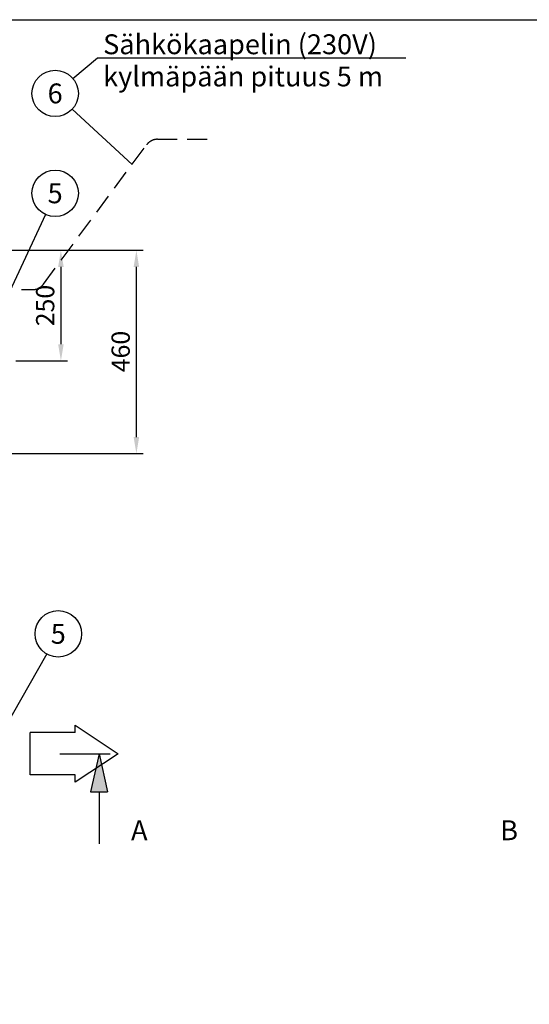
# Model space of a CAD drawing. Units: millimetres. Extents: x 0 to 6302, y -2 to 4455.
# Drawn here: x 1634 to 2786, y 2228 to 4455 of the extents above; entities that cross this region are included whole.
import ezdxf
from ezdxf.enums import TextEntityAlignment as Align

# ---------------------------------------------------------------- set-up
doc = ezdxf.new("R2010")
doc.units = ezdxf.units.MM
doc.header["$LTSCALE"] = 90
doc.header["$MEASUREMENT"] = 0
doc.linetypes.add('DASHED', pattern=[0.75, 0.5, -0.25])
for name, color, linetype in [('Katko', 6, 'DASHED'), ('Mitat', 1, 'Continuous'), ('Teksti', 5, 'Continuous')]:
    doc.layers.add(name, color=color, linetype=linetype)
doc.styles.add('ROMANS', font='romans.shx')
doc.styles.get("Standard").update_dxf_attribs({"font": 'arial.ttf'})
doc.dimstyles.get("Standard").update_dxf_attribs({"dimtxt": 0.18, "dimasz": 0.18, "dimexe": 0.18, "dimexo": 0.0625, "dimgap": 0.09, "dimtad": 0, "dimtih": 1, "dimtoh": 1, "dimdec": 4, "dimzin": 0, "dimdsep": 46, "dimtxsty": 'Standard', "dimcen": 0.09, "dimadec": 0, "dimazin": 0, "dimtfac": 1, "dimtdec": 4, "dimtofl": 0, "dimtmove": 0, "dimatfit": 3, "dimfxl": 1, "dimtolj": 1, "dimtzin": 0, "dimarcsym": 0})

# ---------------------------------------------------------------- blocks, each defined once
blk = doc.blocks.new('*D11')
at = {"layer": 'Defpoints', "color": 0, "transparency": 16777216}
for p in [(1531.4, 3933.3), (1897.7, 3933.3), (1496.4, 3473.3)]:
    blk.add_point(p, dxfattribs=at)
at = {"layer": 'Mitat', "color": 0, "lineweight": -2, "transparency": 16777216}
for p, q in [((1546.4, 3933.3), (1912.7, 3933.3)), ((1897.7, 3510.8), (1897.7, 3895.8)), ((1511.4, 3473.3), (1912.7, 3473.3))]:
    blk.add_line(p, q, dxfattribs=at)
at = {"layer": 'Mitat', "color": 0, "transparency": 16777216}
for points in [[(1891.5, 3895.8), (1904, 3895.8), (1897.7, 3933.3)], [(1891.5, 3510.8), (1904, 3510.8), (1897.7, 3473.3)]]:
    blk.add_solid(points, dxfattribs=at)
at = {"layer": 'Mitat', "color": 0, "transparency": 16777216, "insert": (1841.5, 3704.3), "char_height": 41.25, "attachment_point": 2, "rotation": 90, "style": 'ROMANS'}
blk.add_mtext('\\A1;460', dxfattribs=at)
blk = doc.blocks.new('*D12')
at = {"layer": 'Defpoints', "color": 0, "transparency": 16777216}
for p in [(1531.4, 3933.3), (1610.4, 3683.3), (1727, 3683.3)]:
    blk.add_point(p, dxfattribs=at)
at = {"layer": 'Mitat', "color": 0, "lineweight": -2, "transparency": 16777216}
for p, q in [((1546.4, 3933.3), (1742, 3933.3)), ((1727, 3895.8), (1727, 3720.8)), ((1625.4, 3683.3), (1742, 3683.3))]:
    blk.add_line(p, q, dxfattribs=at)
at = {"layer": 'Mitat', "color": 0, "transparency": 16777216}
for points in [[(1720.8, 3895.8), (1733.3, 3895.8), (1727, 3933.3)], [(1720.8, 3720.8), (1733.3, 3720.8), (1727, 3683.3)]]:
    blk.add_solid(points, dxfattribs=at)
at = {"layer": 'Mitat', "color": 0, "transparency": 16777216, "insert": (1670.8, 3808.3), "char_height": 41.25, "attachment_point": 2, "rotation": 90, "style": 'ROMANS'}
blk.add_mtext('\\A1;250', dxfattribs=at)

msp = doc.modelspace()

# ---------------------------------------------------------------- linework, layer by layer
at = {"layer": 'Katko'}
for p, q in [((1687.6, 3856.6), (1921, 4172.3)), ((1945.1, 4184.4), (2073.4, 4184.4)), ((1570.4, 3844.4), (1663.5, 3844.4))]:
    msp.add_line(p, q, dxfattribs=at)
for centre, start, end in [((1945.1, 4154.4), 90, 143.5238), ((1663.5, 3874.4), 270, 323.5238)]:
    msp.add_arc(centre, 30, start, end, dxfattribs=at)
at = {"layer": 'Teksti'}
for p, q in [((1754.2, 4322), (1809.8, 4368.8)), ((1809.8, 4368.8), (2507.3, 4368.8)), ((1888, 4127.7), (1752.6, 4252.6)), ((1691.9, 4014.6), (1591.2, 3797.3)), ((1695.2, 3020.1), (1598.3, 2849.5)), ((1759, 2842.4), (1759, 2859.2)), ((1759, 2859.2), (1856.4, 2794.5)), ((1759, 2842.4), (1657.3, 2842.4)), ((1657.3, 2746.7), (1657.3, 2842.4)), ((1724.6, 2794.5), (1838.7, 2794.5)), ((1856.4, 2794.5), (1759, 2729.9)), ((1813.5, 2794.5), (1794.3, 2708)), ((1813.5, 2794.5), (1832.7, 2708)), ((1759, 2746.7), (1657.3, 2746.7)), ((1759, 2729.9), (1759, 2746.7)), ((1794.3, 2708), (1832.7, 2708)), ((1813.5, 2708), (1813.5, 2590.7))]:
    msp.add_line(p, q, dxfattribs=at)
msp.add_lwpolyline([(0, 0), (0, 4455), (6300, 4455), (6300, 0), (0, 0)], dxfattribs=at)
for centre in [(1714, 4288.2), (1714, 4062.2), (1721.1, 3065.7)]:
    msp.add_circle(centre, 52.5, dxfattribs=at)
msp.add_solid([(1794.3, 2708), (1813.5, 2794.5), (1832.7, 2708)], dxfattribs=at)

# ---------------------------------------------------------------- texts
at = {"layer": 'Teksti', "style": 'ROMANS'}
for s, p in [('Sähkökaapelin (230V)', (1822.5, 4376.9)), ('kylmäpään pituus 5 m', (1822.5, 4304.1)), ('A', (1885.6, 2598.7)), ('B', (2720.4, 2598.7))]:
    msp.add_text(s, height=45, dxfattribs=at).set_placement(p)
for s, p in [('6', (1714, 4288.2)), ('5', (1714, 4062.2)), ('5', (1721.1, 3065.7))]:
    msp.add_text(s, height=45, dxfattribs=at).set_placement(p, align=Align.MIDDLE_CENTER)

# ---------------------------------------------------------------- dimensions: what is measured, and where the dimension line sits
at = {"layer": 'Mitat'}
for base, p1, p2, picture, middle in [((1897.7, 3933.3), (1496.4, 3473.3), (1531.4, 3933.3), '*D11', (1897.7, 3704.3)), ((1727, 3683.3), (1531.4, 3933.3), (1610.4, 3683.3), '*D12', (1727, 3808.3))]:
    dim = msp.add_linear_dim(base=base, p1=p1, p2=p2, angle=90, dimstyle='Standard', override={"dimscale": 15, "dimtxt": 2.75, "dimasz": 2.5, "dimexe": 1, "dimexo": 1, "dimgap": 1, "dimtad": 1, "dimtih": 0, "dimtoh": 0, "dimdec": 0, "dimtxsty": 'ROMANS', "dimtdec": 0, "dimtmove": 0}, dxfattribs=at)
    dim.commit()
    dim.dimension.update_dxf_attribs({"geometry": picture, "text_midpoint": middle, "dimtype": 160})

doc.saveas('drawing.dxf')
